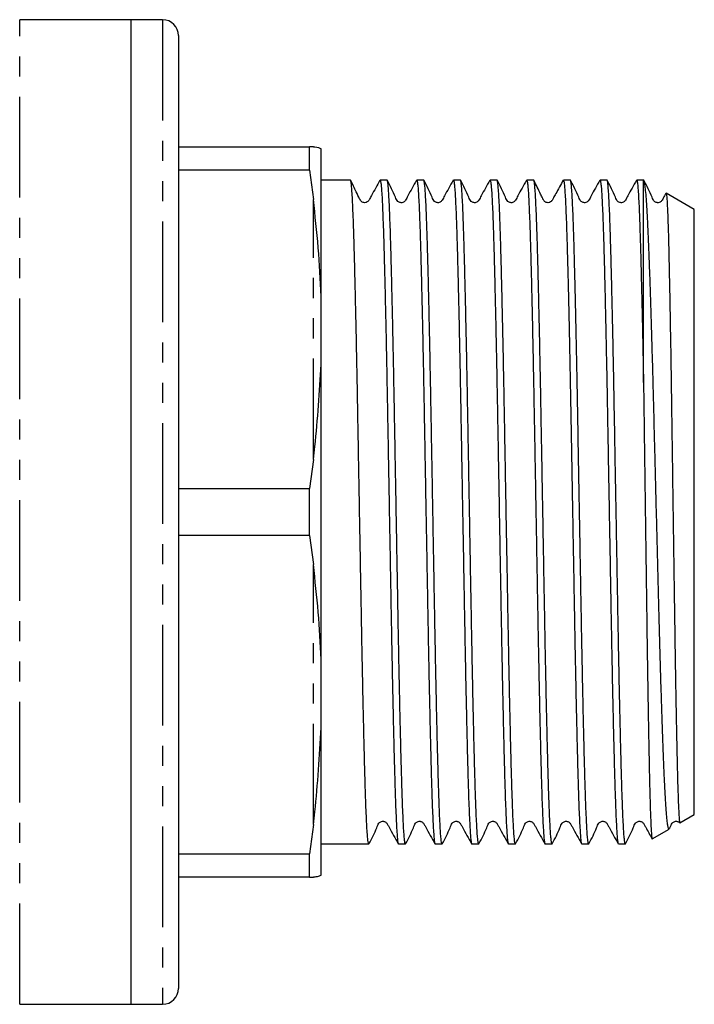
# Model space of a CAD drawing. Extents: x 142 to 265, y 80 to 273.
# Drawn here: x 222 to 265, y 80 to 142 of the extents above; entities that cross this region are included whole.
import ezdxf

# ---------------------------------------------------------------- set-up
doc = ezdxf.new("R2010")
doc.units = 0
doc.linetypes.add('PHANTOM', pattern=[12.7, 6.35, -1.27, 1.27, -1.27, 1.27, -1.27])
doc.layers.get('0').update_dxf_attribs({"linetype": 'CONTINUOUS'})

msp = doc.modelspace()

# ---------------------------------------------------------------- linework, layer by layer
at = {"color": 7, "linetype": 'CONTINUOUS'}
for p, q in [((229.159, 141.69), (222.159, 141.69)), ((231.159, 141.69), (229.159, 141.69)), ((229.159, 141.69), (229.159, 79.69)), ((232.159, 140.69), (232.159, 80.69)), ((232.159, 133.69), (240.423, 133.69)), ((240.423, 132.217), (240.423, 133.69)), ((241.159, 124.27), (241.159, 133.556)), ((240.423, 132.217), (232.159, 132.217)), ((240.423, 132.217), (240.659, 130.375)), ((242.996, 131.59), (241.159, 131.59)), ((245.305, 131.59), (244.866, 131.59)), ((247.614, 131.59), (247.175, 131.59)), ((249.923, 131.59), (249.484, 131.59)), ((252.232, 131.59), (251.793, 131.59)), ((254.541, 131.59), (254.102, 131.59)), ((256.85, 131.59), (256.411, 131.59)), ((259.159, 131.59), (258.72, 131.59)), ((261.459, 131.59), (261.029, 131.59)), ((261.479, 131.578), (261.459, 131.59)), ((261.459, 118.837), (261.459, 131.59)), ((264.659, 129.742), (262.886, 130.766)), ((264.659, 91.638), (264.659, 129.742)), ((241.159, 119.976), (241.159, 124.27)), ((241.159, 101.404), (241.159, 119.976)), ((240.659, 114.005), (240.423, 112.163)), ((232.159, 112.163), (240.423, 112.163)), ((240.423, 109.217), (240.423, 112.163)), ((240.423, 109.217), (232.159, 109.217)), ((240.423, 109.217), (240.659, 107.375)), ((241.159, 97.11), (241.159, 101.404)), ((241.159, 87.824), (241.159, 97.11)), ((263.755, 91.115), (264.659, 91.638)), ((240.659, 91.005), (240.423, 89.163)), ((262.011, 90.108), (263.078, 90.725)), ((241.159, 89.79), (244.151, 89.79)), ((246.02, 89.79), (246.46, 89.79)), ((248.329, 89.79), (248.769, 89.79)), ((250.638, 89.79), (251.078, 89.79)), ((252.947, 89.79), (253.387, 89.79)), ((255.256, 89.79), (255.696, 89.79)), ((257.565, 89.79), (258.005, 89.79)), ((259.874, 89.79), (260.314, 89.79)), ((232.159, 89.163), (240.423, 89.163)), ((240.423, 87.69), (240.423, 89.163)), ((240.423, 87.69), (232.159, 87.69)), ((240.423, 87.69), (240.659, 87.69)), ((222.159, 79.69), (229.159, 79.69)), ((229.159, 79.69), (231.159, 79.69))]:
    msp.add_line(p, q, dxfattribs=at)
at = {"color": 8, "linetype": 'PHANTOM'}
for p, q in [((222.159, 79.69), (222.159, 141.69)), ((231.159, 141.69), (231.159, 79.69)), ((240.659, 114.005), (240.659, 130.375)), ((240.659, 91.005), (240.659, 107.375))]:
    msp.add_line(p, q, dxfattribs=at)
at = {"color": 7, "linetype": 'CONTINUOUS'}
for centre, start, end in [((231.159, 140.69), 0, 90), ((231.159, 80.69), 270, 0)]:
    msp.add_arc(centre, 1, start, end, dxfattribs=at)
for points, knots in [([(240.659, 133.69), (240.654, 133.69), (240.581, 133.69), (240.499, 133.69), (240.423, 133.69)], [0, 0, 0, 0, 0.07751, 1, 1, 1, 1]), ([(240.659, 133.69), (240.69, 133.689), (240.924, 133.681), (241.05, 133.614), (241.159, 133.556)], [0, 0, 0, 0, 0.13319, 1, 1, 1, 1]), ([(244.151, 89.808), (244.147, 89.803), (244.133, 89.786), (244.109, 89.913), (244.078, 90.184), (244.047, 90.607), (244.015, 91.176), (243.983, 91.886), (243.952, 92.723), (243.922, 93.684), (243.892, 94.777), (243.861, 95.985), (243.83, 97.286), (243.798, 98.679), (243.767, 100.173), (243.735, 101.742), (243.705, 103.36), (243.675, 105.029), (243.644, 106.755), (243.613, 108.509), (243.581, 110.262), (243.55, 112.017), (243.518, 113.78), (243.487, 115.521), (243.457, 117.211), (243.427, 118.856), (243.396, 120.458), (243.364, 121.989), (243.333, 123.425), (243.302, 124.773), (243.27, 126.033), (243.24, 127.182), (243.21, 128.203), (243.179, 129.103), (243.148, 129.879), (243.116, 130.516), (243.085, 131.007), (243.054, 131.353), (243.024, 131.559), (243.005, 131.573), (242.996, 131.58)], [0, 0, 0, 0, 0.010161, 0.037396, 0.063863, 0.090329, 0.117565, 0.1448, 0.171267, 0.197734, 0.22497, 0.252205, 0.278672, 0.305139, 0.332374, 0.359609, 0.386076, 0.412543, 0.439779, 0.467015, 0.493481, 0.519948, 0.547183, 0.574419, 0.600885, 0.627352, 0.654588, 0.681824, 0.70829, 0.734757, 0.761992, 0.789228, 0.815694, 0.842161, 0.869397, 0.896632, 0.923099, 0.949565, 0.976801, 1, 1, 1, 1]), ([(244.855, 131.58), (244.677, 131.26), (244.452, 130.853), (244.216, 130.435), (244.151, 130.311), (244.112, 130.259), (244.043, 130.197), (243.915, 130.156), (243.783, 130.177), (243.702, 130.222), (243.659, 130.266), (243.642, 130.287), (243.611, 130.33), (243.527, 130.52), (243.314, 130.942), (243.126, 131.333), (243.009, 131.578)], [0, 0, 0, 0, 0.277822, 0.352835, 0.375563, 0.391503, 0.435175, 0.502541, 0.545021, 0.592118, 0.617025, 0.623427, 0.632644, 0.664668, 0.790214, 1, 1, 1, 1]), ([(244.866, 131.572), (244.871, 131.575), (244.887, 131.581), (244.914, 131.425), (244.945, 131.12), (244.977, 130.665), (245.008, 130.074), (245.039, 129.337), (245.071, 128.466), (245.101, 127.477), (245.131, 126.372), (245.162, 125.143), (245.194, 123.81), (245.225, 122.396), (245.256, 120.901), (245.288, 119.318), (245.318, 117.673), (245.348, 115.994), (245.379, 114.279), (245.41, 112.521), (245.442, 110.749), (245.473, 108.995), (245.504, 107.252), (245.535, 105.517), (245.566, 103.819), (245.596, 102.186), (245.627, 100.613), (245.658, 99.096), (245.69, 97.663), (245.721, 96.337), (245.752, 95.11), (245.783, 93.983), (245.813, 92.977), (245.844, 92.106), (245.875, 91.364), (245.907, 90.754), (245.938, 90.287), (245.969, 89.974), (245.997, 89.806), (246.013, 89.807), (246.02, 89.807)], [0, 0, 0, 0, 0.015263, 0.042499, 0.069735, 0.096201, 0.122668, 0.149903, 0.177139, 0.203605, 0.230072, 0.257308, 0.284543, 0.31101, 0.337476, 0.364712, 0.391947, 0.418414, 0.44488, 0.472116, 0.499351, 0.525818, 0.552284, 0.57952, 0.606755, 0.633222, 0.659688, 0.686924, 0.714159, 0.740626, 0.767092, 0.794328, 0.821563, 0.84803, 0.874497, 0.901732, 0.928967, 0.955434, 0.981901, 1, 1, 1, 1]), ([(246.46, 89.808), (246.456, 89.804), (246.442, 89.788), (246.417, 89.918), (246.386, 90.193), (246.355, 90.619), (246.323, 91.191), (246.292, 91.905), (246.261, 92.745), (246.231, 93.709), (246.2, 94.805), (246.169, 96.016), (246.138, 97.319), (246.106, 98.715), (246.075, 100.21), (246.043, 101.781), (246.013, 103.401), (245.983, 105.071), (245.952, 106.797), (245.921, 108.552), (245.89, 110.305), (245.858, 112.06), (245.827, 113.823), (245.796, 115.563), (245.765, 117.252), (245.735, 118.896), (245.704, 120.496), (245.673, 122.025), (245.641, 123.46), (245.61, 124.805), (245.579, 126.063), (245.548, 127.209), (245.518, 128.227), (245.487, 129.123), (245.456, 129.896), (245.424, 130.53), (245.393, 131.017), (245.362, 131.36), (245.333, 131.561), (245.314, 131.573), (245.305, 131.579)], [0, 0, 0, 0, 0.010818, 0.038054, 0.06452, 0.090987, 0.118222, 0.145458, 0.171924, 0.198391, 0.225627, 0.252863, 0.279329, 0.305796, 0.333031, 0.360267, 0.386733, 0.4132, 0.440436, 0.467672, 0.494138, 0.520605, 0.54784, 0.575076, 0.601543, 0.628009, 0.655245, 0.682481, 0.708947, 0.735414, 0.762649, 0.789885, 0.816351, 0.842818, 0.870054, 0.897289, 0.923756, 0.950222, 0.977458, 1, 1, 1, 1]), ([(247.163, 131.579), (246.973, 131.25), (246.725, 130.822), (246.502, 130.367), (246.403, 130.238), (246.338, 130.196), (246.244, 130.163), (246.144, 130.166), (246.057, 130.192), (245.92, 130.287), (245.734, 130.782), (245.502, 131.226), (245.318, 131.577)], [0, 0, 0, 0, 0.2976781, 0.3870127, 0.4212837, 0.4518386, 0.4910014, 0.5154677, 0.5426594, 0.5714537, 0.6604636, 1, 1, 1, 1]), ([(247.175, 131.582), (247.176, 131.585), (247.187, 131.609), (247.208, 131.515), (247.239, 131.292), (247.27, 130.904), (247.302, 130.374), (247.333, 129.709), (247.364, 128.911), (247.395, 127.975), (247.425, 126.914), (247.456, 125.748), (247.487, 124.478), (247.519, 123.096), (247.55, 121.625), (247.581, 120.09), (247.612, 118.49), (247.642, 116.818), (247.673, 115.102), (247.704, 113.371), (247.735, 111.622), (247.767, 109.849), (247.798, 108.082), (247.829, 106.35), (247.86, 104.649), (247.89, 102.974), (247.921, 101.356), (247.952, 99.819), (247.984, 98.357), (248.015, 96.97), (248.047, 95.682), (248.077, 94.513), (248.107, 93.456), (248.138, 92.513), (248.169, 91.701), (248.2, 91.032), (248.232, 90.5), (248.263, 90.104), (248.295, 89.871), (248.316, 89.774), (248.328, 89.796), (248.329, 89.799)], [0, 0, 0, 0, 0.003013, 0.029479, 0.055946, 0.083181, 0.110417, 0.136884, 0.16335, 0.190586, 0.217821, 0.244288, 0.270755, 0.29799, 0.325226, 0.351693, 0.378159, 0.405395, 0.432631, 0.459098, 0.485564, 0.5128, 0.540035, 0.566502, 0.592969, 0.620205, 0.647441, 0.673907, 0.700374, 0.727609, 0.754845, 0.781312, 0.807779, 0.835014, 0.86225, 0.888717, 0.915184, 0.942419, 0.969655, 0.996121, 1, 1, 1, 1]), ([(248.769, 89.807), (248.762, 89.807), (248.745, 89.805), (248.718, 89.974), (248.687, 90.289), (248.656, 90.751), (248.624, 91.359), (248.593, 92.107), (248.562, 92.98), (248.532, 93.975), (248.501, 95.101), (248.47, 96.339), (248.439, 97.667), (248.407, 99.086), (248.376, 100.601), (248.345, 102.19), (248.314, 103.823), (248.284, 105.504), (248.253, 107.239), (248.222, 108.999), (248.191, 110.754), (248.159, 112.508), (248.128, 114.266), (248.097, 115.999), (248.067, 117.677), (248.037, 119.307), (248.005, 120.89), (247.974, 122.4), (247.942, 123.812), (247.911, 125.133), (247.88, 126.364), (247.849, 127.481), (247.819, 128.468), (247.788, 129.331), (247.757, 130.07), (247.725, 130.667), (247.694, 131.119), (247.663, 131.423), (247.636, 131.58), (247.62, 131.574), (247.614, 131.571)], [0, 0, 0, 0, 0.017649, 0.044884, 0.071351, 0.097817, 0.125053, 0.152288, 0.178755, 0.205222, 0.232457, 0.259693, 0.28616, 0.312626, 0.339862, 0.367097, 0.393564, 0.420031, 0.447266, 0.474502, 0.500968, 0.527435, 0.55467, 0.581906, 0.608373, 0.634839, 0.662075, 0.68931, 0.715777, 0.742244, 0.769479, 0.796714, 0.823181, 0.849648, 0.876883, 0.904119, 0.930585, 0.957052, 0.984287, 1, 1, 1, 1]), ([(249.473, 131.58), (249.283, 131.251), (249.036, 130.825), (248.812, 130.369), (248.712, 130.239), (248.646, 130.195), (248.553, 130.163), (248.453, 130.166), (248.366, 130.192), (248.229, 130.288), (248.043, 130.784), (247.811, 131.226), (247.627, 131.577)], [0, 0, 0, 0, 0.298164, 0.3869282, 0.4204859, 0.4500167, 0.4885616, 0.5128684, 0.5399713, 0.5687308, 0.6579188, 1, 1, 1, 1]), ([(249.484, 131.59), (249.484, 131.59), (249.493, 131.615), (249.514, 131.528), (249.545, 131.319), (249.576, 130.949), (249.608, 130.435), (249.639, 129.777), (249.67, 128.99), (249.701, 128.075), (249.731, 127.027), (249.762, 125.862), (249.793, 124.599), (249.824, 123.24), (249.856, 121.778), (249.888, 120.235), (249.918, 118.64), (249.948, 116.989), (249.979, 115.277), (250.01, 113.532), (250.041, 111.784), (250.073, 110.028), (250.104, 108.26), (250.136, 106.509), (250.166, 104.805), (250.196, 103.142), (250.227, 101.516), (250.258, 99.957), (250.29, 98.489), (250.321, 97.106), (250.352, 95.807), (250.383, 94.616), (250.413, 93.55), (250.444, 92.603), (250.475, 91.777), (250.507, 91.087), (250.538, 90.544), (250.569, 90.138), (250.6, 89.887), (250.623, 89.778), (250.636, 89.799), (250.638, 89.803)], [0, 0, 0, 0, 0.000028, 0.027263, 0.05373, 0.080197, 0.107432, 0.134668, 0.161135, 0.187601, 0.214837, 0.242073, 0.26854, 0.295006, 0.322242, 0.349477, 0.375944, 0.402411, 0.429647, 0.456883, 0.483349, 0.509816, 0.537051, 0.564287, 0.590754, 0.61722, 0.644456, 0.671692, 0.698159, 0.724625, 0.751861, 0.779096, 0.805563, 0.83203, 0.859266, 0.886501, 0.912968, 0.939435, 0.96667, 0.993906, 1, 1, 1, 1]), ([(251.078, 89.8), (251.076, 89.797), (251.065, 89.773), (251.043, 89.872), (251.012, 90.102), (250.981, 90.496), (250.949, 91.032), (250.918, 91.704), (250.887, 92.507), (250.856, 93.449), (250.826, 94.515), (250.795, 95.686), (250.764, 96.961), (250.733, 98.347), (250.701, 99.822), (250.67, 101.36), (250.639, 102.963), (250.609, 104.637), (250.578, 106.354), (250.547, 108.086), (250.516, 109.836), (250.484, 111.609), (250.453, 113.376), (250.422, 115.106), (250.391, 116.806), (250.361, 118.478), (250.33, 120.094), (250.299, 121.628), (250.268, 123.086), (250.236, 124.469), (250.205, 125.752), (250.174, 126.916), (250.144, 127.968), (250.113, 128.905), (250.082, 129.711), (250.051, 130.375), (250.019, 130.901), (249.988, 131.29), (249.957, 131.516), (249.935, 131.609), (249.924, 131.585), (249.923, 131.583)], [0, 0, 0, 0, 0.004198, 0.030665, 0.057132, 0.084367, 0.111603, 0.138069, 0.164536, 0.191772, 0.219007, 0.245474, 0.271941, 0.299176, 0.326412, 0.352878, 0.379345, 0.406581, 0.433817, 0.460283, 0.48675, 0.513985, 0.541221, 0.567688, 0.594155, 0.621391, 0.648626, 0.675093, 0.70156, 0.728795, 0.756031, 0.782498, 0.808964, 0.8362, 0.863436, 0.889903, 0.916369, 0.943605, 0.97084, 0.997307, 1, 1, 1, 1]), ([(251.782, 131.58), (251.592, 131.251), (251.345, 130.824), (251.121, 130.369), (251.022, 130.239), (250.955, 130.195), (250.862, 130.163), (250.762, 130.166), (250.675, 130.192), (250.538, 130.288), (250.352, 130.783), (250.12, 131.226), (249.936, 131.576)], [0, 0, 0, 0, 0.2975422, 0.3862348, 0.4198525, 0.4495184, 0.4881697, 0.5125114, 0.5396412, 0.5684287, 0.6577361, 1, 1, 1, 1]), ([(251.793, 131.572), (251.798, 131.575), (251.813, 131.585), (251.839, 131.439), (251.87, 131.145), (251.902, 130.7), (251.933, 130.118), (251.964, 129.39), (251.996, 128.528), (252.026, 127.547), (252.056, 126.449), (252.087, 125.227), (252.118, 123.901), (252.15, 122.493), (252.181, 121.003), (252.212, 119.425), (252.243, 117.784), (252.273, 116.108), (252.304, 114.394), (252.335, 112.638), (252.367, 110.867), (252.398, 109.112), (252.429, 107.368), (252.46, 105.63), (252.491, 103.93), (252.521, 102.294), (252.552, 100.716), (252.583, 99.194), (252.615, 97.755), (252.646, 96.422), (252.677, 95.188), (252.708, 94.054), (252.738, 93.039), (252.769, 92.16), (252.8, 91.409), (252.832, 90.79), (252.863, 90.313), (252.894, 89.991), (252.922, 89.811), (252.94, 89.807), (252.947, 89.805)], [0, 0, 0, 0, 0.013477, 0.040713, 0.067948, 0.094415, 0.120881, 0.148117, 0.175352, 0.201819, 0.228286, 0.255521, 0.282757, 0.309223, 0.33569, 0.362925, 0.390161, 0.416628, 0.443094, 0.47033, 0.497565, 0.524032, 0.550498, 0.577734, 0.604969, 0.631436, 0.657902, 0.685138, 0.712373, 0.73884, 0.765306, 0.792542, 0.819777, 0.846244, 0.87271, 0.899946, 0.927181, 0.953648, 0.980115, 1, 1, 1, 1]), ([(253.387, 89.807), (253.381, 89.806), (253.364, 89.802), (253.337, 89.965), (253.306, 90.278), (253.275, 90.738), (253.243, 91.335), (253.212, 92.078), (253.181, 92.955), (253.151, 93.949), (253.12, 95.06), (253.089, 96.294), (253.058, 97.631), (253.026, 99.049), (252.995, 100.547), (252.964, 102.133), (252.933, 103.78), (252.903, 105.461), (252.872, 107.178), (252.841, 108.937), (252.809, 110.709), (252.778, 112.463), (252.747, 114.205), (252.716, 115.939), (252.686, 117.635), (252.655, 119.265), (252.624, 120.836), (252.593, 122.349), (252.561, 123.778), (252.53, 125.1), (252.499, 126.322), (252.468, 127.444), (252.438, 128.445), (252.407, 129.31), (252.376, 130.046), (252.344, 130.649), (252.313, 131.111), (252.282, 131.416), (252.255, 131.577), (252.239, 131.573), (252.232, 131.572)], [0, 0, 0, 0, 0.01645, 0.043685, 0.070921, 0.097388, 0.123854, 0.151089, 0.178325, 0.204792, 0.231258, 0.258494, 0.28573, 0.312196, 0.338663, 0.365898, 0.393133, 0.4196, 0.446067, 0.473302, 0.500538, 0.527004, 0.553471, 0.580706, 0.607942, 0.634408, 0.660875, 0.68811, 0.715345, 0.741812, 0.768279, 0.795514, 0.82275, 0.849216, 0.875683, 0.902918, 0.930154, 0.95662, 0.983087, 1, 1, 1, 1]), ([(254.091, 131.581), (253.901, 131.252), (253.654, 130.825), (253.43, 130.369), (253.331, 130.239), (253.264, 130.196), (253.171, 130.163), (253.072, 130.166), (252.985, 130.192), (252.847, 130.288), (252.661, 130.784), (252.43, 131.225), (252.246, 131.576)], [0, 0, 0, 0, 0.297565, 0.386182, 0.41972, 0.449277, 0.487863, 0.512188, 0.53931, 0.568095, 0.65743, 1, 1, 1, 1]), ([(254.102, 131.587), (254.102, 131.588), (254.113, 131.612), (254.133, 131.524), (254.164, 131.313), (254.195, 130.934), (254.227, 130.414), (254.258, 129.757), (254.289, 128.969), (254.32, 128.041), (254.35, 126.988), (254.381, 125.83), (254.412, 124.566), (254.444, 123.191), (254.475, 121.725), (254.506, 120.195), (254.537, 118.599), (254.567, 116.93), (254.598, 115.217), (254.629, 113.488), (254.66, 111.739), (254.692, 109.966), (254.723, 108.198), (254.754, 106.465), (254.785, 104.761), (254.815, 103.084), (254.846, 101.461), (254.877, 99.919), (254.908, 98.452), (254.94, 97.059), (254.972, 95.764), (255.002, 94.588), (255.032, 93.523), (255.063, 92.572), (255.094, 91.751), (255.125, 91.072), (255.157, 90.531), (255.188, 90.126), (255.22, 89.881), (255.242, 89.777), (255.254, 89.799), (255.256, 89.802)], [0, 0, 0, 0, 0.001227, 0.027694, 0.054161, 0.081396, 0.108632, 0.135098, 0.161565, 0.188801, 0.216036, 0.242503, 0.268969, 0.296205, 0.32344, 0.349907, 0.376374, 0.40361, 0.430845, 0.457312, 0.483779, 0.511014, 0.53825, 0.564716, 0.591183, 0.618419, 0.645655, 0.672121, 0.698588, 0.725824, 0.753059, 0.779526, 0.805993, 0.833229, 0.860464, 0.886931, 0.913398, 0.940633, 0.967869, 0.994336, 1, 1, 1, 1]), ([(255.696, 89.798), (255.695, 89.795), (255.683, 89.771), (255.662, 89.867), (255.631, 90.095), (255.6, 90.48), (255.568, 91.011), (255.537, 91.684), (255.506, 92.486), (255.475, 93.414), (255.445, 94.475), (255.414, 95.654), (255.383, 96.927), (255.352, 98.297), (255.32, 99.769), (255.288, 101.319), (255.258, 102.921), (255.228, 104.577), (255.197, 106.293), (255.166, 108.041), (255.135, 109.791), (255.103, 111.547), (255.072, 113.314), (255.04, 115.062), (255.01, 116.762), (254.98, 118.42), (254.949, 120.039), (254.918, 121.59), (254.886, 123.049), (254.855, 124.422), (254.824, 125.709), (254.793, 126.889), (254.763, 127.941), (254.732, 128.874), (254.701, 129.686), (254.67, 130.361), (254.638, 130.888), (254.607, 131.279), (254.576, 131.511), (254.554, 131.609), (254.543, 131.585), (254.541, 131.582)], [0, 0, 0, 0, 0.002998, 0.030234, 0.056701, 0.083167, 0.110403, 0.137639, 0.164105, 0.190572, 0.217808, 0.245044, 0.271511, 0.297977, 0.325213, 0.352448, 0.378915, 0.405382, 0.432618, 0.459854, 0.48632, 0.512787, 0.540023, 0.567258, 0.593725, 0.620192, 0.647428, 0.674663, 0.70113, 0.727597, 0.754832, 0.782068, 0.808535, 0.835001, 0.862237, 0.889473, 0.91594, 0.942406, 0.969642, 0.996877, 1, 1, 1, 1]), ([(256.4, 131.58), (256.243, 131.296), (256.037, 130.922), (255.799, 130.506), (255.715, 130.34), (255.654, 130.254), (255.594, 130.205), (255.463, 130.154), (255.337, 130.174), (255.254, 130.219), (255.178, 130.283), (255.092, 130.474), (254.882, 130.899), (254.695, 131.285), (254.554, 131.577)], [0, 0, 0, 0, 0.248005, 0.326813, 0.376968, 0.393404, 0.435521, 0.494056, 0.553601, 0.583078, 0.615354, 0.668117, 0.748688, 1, 1, 1, 1]), ([(256.411, 131.571), (256.416, 131.574), (256.432, 131.583), (256.458, 131.431), (256.489, 131.134), (256.52, 130.688), (256.552, 130.095), (256.583, 129.362), (256.614, 128.504), (256.644, 127.521), (256.675, 126.409), (256.707, 125.148), (256.74, 123.749), (256.774, 122.201), (256.809, 120.537), (256.843, 118.788), (256.875, 116.991), (256.908, 115.141), (256.942, 113.233), (256.976, 111.353), (257.008, 109.541), (257.04, 107.793), (257.071, 106.049), (257.101, 104.338), (257.131, 102.689), (257.162, 101.096), (257.194, 99.556), (257.225, 98.096), (257.257, 96.74), (257.288, 95.481), (257.318, 94.318), (257.349, 93.274), (257.379, 92.364), (257.41, 91.581), (257.442, 90.927), (257.474, 90.416), (257.505, 90.056), (257.535, 89.831), (257.555, 89.805), (257.565, 89.792)], [0, 0, 0, 0, 0.014676, 0.041912, 0.068379, 0.094846, 0.122082, 0.149318, 0.175785, 0.202252, 0.229488, 0.256724, 0.285511, 0.314298, 0.344083, 0.373869, 0.402656, 0.431443, 0.461229, 0.491014, 0.517481, 0.543948, 0.571184, 0.59842, 0.624887, 0.651354, 0.67859, 0.705826, 0.732292, 0.758759, 0.785995, 0.813231, 0.839698, 0.866165, 0.893401, 0.920637, 0.947104, 0.973571, 1, 1, 1, 1]), ([(258.005, 89.792), (258.005, 89.791), (257.995, 89.767), (257.974, 89.853), (257.943, 90.065), (257.912, 90.444), (257.88, 90.958), (257.849, 91.61), (257.817, 92.406), (257.787, 93.333), (257.757, 94.375), (257.726, 95.531), (257.695, 96.806), (257.663, 98.181), (257.632, 99.633), (257.601, 101.16), (257.57, 102.772), (257.539, 104.44), (257.509, 106.137), (257.478, 107.865), (257.447, 109.63), (257.414, 111.444), (257.381, 113.275), (257.348, 115.13), (257.316, 116.969), (257.283, 118.756), (257.25, 120.457), (257.217, 122.08), (257.183, 123.628), (257.149, 125.037), (257.118, 126.291), (257.087, 127.406), (257.057, 128.412), (257.026, 129.29), (256.995, 130.028), (256.964, 130.63), (256.932, 131.097), (256.9, 131.411), (256.873, 131.575), (256.857, 131.574), (256.85, 131.574)], [0, 0, 0, 0, 0.000555, 0.027022, 0.054258, 0.081494, 0.107961, 0.134427, 0.161663, 0.188899, 0.215366, 0.241833, 0.269069, 0.296304, 0.322771, 0.349238, 0.376474, 0.40371, 0.430176, 0.456643, 0.483879, 0.511115, 0.539424, 0.567733, 0.59699, 0.626247, 0.654556, 0.682865, 0.712122, 0.741379, 0.767846, 0.794313, 0.821549, 0.848785, 0.875251, 0.901718, 0.928954, 0.95619, 0.982657, 1, 1, 1, 1]), ([(258.708, 131.579), (258.518, 131.25), (258.27, 130.822), (258.047, 130.367), (257.948, 130.238), (257.882, 130.196), (257.789, 130.163), (257.689, 130.166), (257.602, 130.192), (257.465, 130.287), (257.279, 130.782), (257.047, 131.226), (256.863, 131.578)], [0, 0, 0, 0, 0.29778, 0.387116, 0.42137, 0.451896, 0.491038, 0.515498, 0.542685, 0.571475, 0.660468, 1, 1, 1, 1]), ([(258.72, 131.576), (258.727, 131.575), (258.743, 131.571), (258.771, 131.403), (258.802, 131.091), (258.833, 130.629), (258.864, 130.031), (258.895, 129.294), (258.926, 128.417), (258.956, 127.412), (258.987, 126.298), (259.018, 125.075), (259.049, 123.737), (259.082, 122.243), (259.116, 120.599), (259.15, 118.886), (259.181, 117.178), (259.211, 115.488), (259.242, 113.746), (259.274, 111.983), (259.305, 110.227), (259.336, 108.474), (259.368, 106.721), (259.399, 104.996), (259.429, 103.328), (259.459, 101.711), (259.49, 100.143), (259.522, 98.651), (259.553, 97.259), (259.585, 95.96), (259.616, 94.755), (259.646, 93.664), (259.676, 92.705), (259.707, 91.871), (259.739, 91.163), (259.77, 90.597), (259.802, 90.177), (259.833, 89.91), (259.857, 89.785), (259.87, 89.803), (259.874, 89.808)], [0, 0, 0, 0, 0.018705, 0.044699, 0.071421, 0.098142, 0.124609, 0.151075, 0.178311, 0.205546, 0.232013, 0.25848, 0.285715, 0.312951, 0.342928, 0.373176, 0.399642, 0.426109, 0.453344, 0.480579, 0.507046, 0.533513, 0.560748, 0.587984, 0.614451, 0.640917, 0.668153, 0.695389, 0.721855, 0.748322, 0.775558, 0.802793, 0.82926, 0.855726, 0.882962, 0.910198, 0.936664, 0.963131, 0.990367, 1, 1, 1, 1]), ([(260.314, 89.806), (260.311, 89.802), (260.298, 89.783), (260.274, 89.899), (260.243, 90.155), (260.212, 90.572), (260.18, 91.131), (260.149, 91.825), (260.118, 92.649), (260.087, 93.611), (260.057, 94.697), (260.026, 95.885), (259.995, 97.176), (259.963, 98.577), (259.932, 100.065), (259.901, 101.615), (259.87, 103.227), (259.84, 104.909), (259.809, 106.632), (259.778, 108.368), (259.747, 110.12), (259.715, 111.893), (259.678, 113.959), (259.637, 116.292), (259.597, 118.527), (259.56, 120.388), (259.529, 121.909), (259.497, 123.365), (259.466, 124.728), (259.435, 125.979), (259.404, 127.124), (259.374, 128.162), (259.343, 129.074), (259.312, 129.846), (259.281, 130.485), (259.249, 130.99), (259.217, 131.354), (259.187, 131.564), (259.168, 131.57), (259.159, 131.573)], [0, 0, 0, 0, 0.008518, 0.034985, 0.061452, 0.088689, 0.115925, 0.142393, 0.16886, 0.196097, 0.223333, 0.249801, 0.276268, 0.303505, 0.330741, 0.357209, 0.383676, 0.410913, 0.438149, 0.464617, 0.491084, 0.518321, 0.545557, 0.58591, 0.62693, 0.653398, 0.679865, 0.707102, 0.734339, 0.760806, 0.787274, 0.81451, 0.841747, 0.868215, 0.894682, 0.921918, 0.949155, 0.978179, 1, 1, 1, 1]), ([(261.017, 131.579), (260.827, 131.25), (260.58, 130.823), (260.356, 130.368), (260.257, 130.239), (260.191, 130.196), (260.098, 130.163), (259.998, 130.166), (259.911, 130.192), (259.774, 130.287), (259.588, 130.782), (259.356, 131.226), (259.172, 131.577)], [0, 0, 0, 0, 0.29777, 0.386937, 0.421009, 0.451282, 0.490277, 0.5147, 0.541869, 0.570656, 0.659729, 1, 1, 1, 1]), ([(261.029, 131.573), (261.036, 131.572), (261.055, 131.568), (261.084, 131.367), (261.118, 130.995), (261.152, 130.46), (261.184, 129.795), (261.215, 129.013), (261.245, 128.091), (261.276, 127.045), (261.306, 125.892), (261.337, 124.634), (261.369, 123.262), (261.41, 121.374), (261.44, 119.836), (261.459, 118.837)], [0, 0, 0, 0, 0.054698, 0.130742, 0.209336, 0.28793, 0.358982, 0.430034, 0.50315, 0.576266, 0.647318, 0.71837, 0.791486, 0.864602, 1, 1, 1, 1]), ([(263.077, 90.727), (263.076, 90.726), (263.061, 90.693), (263.033, 90.763), (262.99, 90.944), (262.947, 91.277), (262.903, 91.747), (262.859, 92.354), (262.817, 93.088), (262.774, 93.946), (262.732, 94.933), (262.69, 96.035), (262.647, 97.232), (262.604, 98.524), (262.56, 99.917), (262.516, 101.391), (262.474, 102.921), (262.432, 104.51), (262.39, 106.16), (262.347, 107.847), (262.304, 109.543), (262.26, 111.251), (262.216, 112.973), (262.17, 114.825), (262.12, 116.778), (262.072, 118.67), (262.025, 120.375), (261.982, 121.882), (261.938, 123.306), (261.895, 124.648), (261.851, 125.905), (261.809, 127.054), (261.767, 128.077), (261.725, 128.982), (261.682, 129.767), (261.638, 130.428), (261.593, 130.95), (261.548, 131.324), (261.508, 131.54), (261.483, 131.558), (261.472, 131.566)], [0, 0, 0, 0, 0.001258, 0.027751, 0.053558, 0.079364, 0.10591, 0.132455, 0.158441, 0.184428, 0.211165, 0.237902, 0.26398, 0.290057, 0.316883, 0.343708, 0.369934, 0.39616, 0.423142, 0.450123, 0.476471, 0.50282, 0.529926, 0.557033, 0.590146, 0.623622, 0.650647, 0.677865, 0.704571, 0.731277, 0.758758, 0.78624, 0.812943, 0.839647, 0.867114, 0.89458, 0.922562, 0.950544, 0.979406, 1, 1, 1, 1]), ([(262.869, 130.758), (262.839, 130.704), (262.753, 130.553), (262.666, 130.369), (262.566, 130.239), (262.5, 130.196), (262.407, 130.163), (262.307, 130.166), (262.22, 130.192), (262.083, 130.287), (261.897, 130.784), (261.665, 131.226), (261.481, 131.577)], [0, 0, 0, 0, 0.064491, 0.183014, 0.227946, 0.267581, 0.319115, 0.351553, 0.387699, 0.426039, 0.544839, 1, 1, 1, 1]), ([(241.159, 124.27), (241.105, 125.293), (240.997, 127.34), (240.772, 129.363), (240.659, 130.375)], [0, 0, 0, 0, 0.499684, 1, 1, 1, 1]), ([(262.881, 130.758), (262.887, 130.75), (262.901, 130.733), (262.922, 130.538), (262.946, 130.202), (262.97, 129.721), (262.994, 129.111), (263.018, 128.373), (263.041, 127.502), (263.064, 126.492), (263.088, 125.355), (263.113, 124.083), (263.138, 122.691), (263.171, 120.807), (263.209, 118.362), (263.245, 115.809), (263.275, 113.693), (263.298, 112.06), (263.322, 110.414), (263.346, 108.749), (263.37, 107.084), (263.393, 105.446), (263.416, 103.863), (263.439, 102.33), (263.463, 100.843), (263.487, 99.431), (263.51, 98.116), (263.534, 96.892), (263.558, 95.755), (263.581, 94.728), (263.604, 93.826), (263.627, 93.043), (263.651, 92.38), (263.675, 91.852), (263.697, 91.462), (263.719, 91.216), (263.735, 91.102), (263.745, 91.123), (263.747, 91.128)], [0, 0, 0, 0, 0.021609, 0.048351, 0.075871, 0.10339, 0.130131, 0.156873, 0.184391, 0.21191, 0.240067, 0.268225, 0.297305, 0.326385, 0.377472, 0.42856, 0.454812, 0.481065, 0.507564, 0.534064, 0.561335, 0.588606, 0.615072, 0.641538, 0.668781, 0.696023, 0.722372, 0.748722, 0.775837, 0.802953, 0.829284, 0.855615, 0.882718, 0.909821, 0.936041, 0.96226, 0.989239, 1, 1, 1, 1]), ([(240.659, 114.005), (240.69, 114.272), (240.924, 116.277), (241.05, 118.258), (241.159, 119.976)], [0, 0, 0, 0, 0.13319, 1, 1, 1, 1]), ([(261.459, 118.837), (261.469, 118.161), (261.486, 116.944), (261.51, 115.118), (261.534, 113.392), (261.558, 111.629), (261.582, 109.862), (261.605, 108.119), (261.629, 106.394), (261.652, 104.685), (261.675, 103.021), (261.698, 101.429), (261.722, 99.903), (261.746, 98.442), (261.77, 97.072), (261.793, 95.815), (261.817, 94.665), (261.84, 93.619), (261.863, 92.698), (261.886, 91.916), (261.91, 91.266), (261.934, 90.751), (261.958, 90.377), (261.982, 90.168), (261.998, 90.083), (262.006, 90.111), (262.007, 90.115)], [0, 0, 0, 0, 0.053081, 0.095448, 0.137815, 0.181412, 0.22501, 0.267377, 0.309743, 0.353342, 0.39694, 0.43927, 0.4816, 0.52517, 0.56874, 0.610902, 0.653064, 0.696453, 0.739842, 0.781937, 0.824033, 0.86736, 0.910687, 0.952643, 0.9946, 1, 1, 1, 1]), ([(241.159, 101.404), (241.105, 102.395), (240.997, 104.38), (240.772, 106.376), (240.659, 107.375)], [0, 0, 0, 0, 0.4996843, 1, 1, 1, 1]), ([(240.659, 91.005), (240.69, 91.273), (240.924, 93.285), (241.05, 95.334), (241.159, 97.11)], [0, 0, 0, 0, 0.1331902, 1, 1, 1, 1]), ([(244.163, 89.802), (244.34, 90.138), (244.571, 90.577), (244.746, 91.056), (244.876, 91.172), (244.954, 91.206), (245.055, 91.22), (245.151, 91.198), (245.255, 91.145), (245.342, 91.012), (245.577, 90.565), (245.811, 90.152), (246.009, 89.801)], [0, 0, 0, 0, 0.304837, 0.397868, 0.434983, 0.466309, 0.505561, 0.529441, 0.555286, 0.608063, 0.667101, 1, 1, 1, 1]), ([(246.472, 89.803), (246.649, 90.139), (246.881, 90.577), (247.055, 91.056), (247.185, 91.172), (247.263, 91.206), (247.364, 91.22), (247.46, 91.198), (247.565, 91.145), (247.651, 91.012), (247.887, 90.565), (248.12, 90.152), (248.318, 89.801)], [0, 0, 0, 0, 0.304639, 0.397662, 0.434787, 0.466137, 0.505412, 0.529299, 0.555152, 0.607958, 0.667028, 1, 1, 1, 1]), ([(248.782, 89.803), (248.959, 90.139), (249.19, 90.577), (249.364, 91.056), (249.494, 91.172), (249.572, 91.206), (249.673, 91.22), (249.769, 91.198), (249.874, 91.145), (249.96, 91.012), (250.196, 90.564), (250.429, 90.151), (250.627, 89.8)], [0, 0, 0, 0, 0.305373, 0.398617, 0.435827, 0.467232, 0.506493, 0.530359, 0.556181, 0.608864, 0.667771, 1, 1, 1, 1]), ([(251.091, 89.804), (251.268, 90.141), (251.5, 90.58), (251.674, 91.057), (251.804, 91.173), (251.88, 91.206), (251.982, 91.22), (252.078, 91.198), (252.183, 91.145), (252.269, 91.012), (252.505, 90.565), (252.738, 90.151), (252.936, 89.8)], [0, 0, 0, 0, 0.304913, 0.398539, 0.436146, 0.468117, 0.507712, 0.531661, 0.557526, 0.610234, 0.669058, 1, 1, 1, 1]), ([(253.4, 89.804), (253.577, 90.14), (253.808, 90.579), (253.982, 91.056), (254.113, 91.172), (254.19, 91.206), (254.291, 91.22), (254.387, 91.198), (254.492, 91.145), (254.578, 91.012), (254.814, 90.564), (255.047, 90.151), (255.245, 89.799)], [0, 0, 0, 0, 0.305183, 0.398593, 0.43601, 0.46773, 0.507176, 0.531091, 0.556938, 0.609624, 0.668471, 1, 1, 1, 1]), ([(255.708, 89.802), (255.885, 90.138), (256.116, 90.577), (256.291, 91.056), (256.421, 91.172), (256.499, 91.206), (256.6, 91.22), (256.696, 91.198), (256.8, 91.145), (256.887, 91.012), (257.123, 90.565), (257.356, 90.151), (257.554, 89.801)], [0, 0, 0, 0, 0.3050762, 0.3981671, 0.435302, 0.466638, 0.5058819, 0.5297538, 0.5555896, 0.6083267, 0.6673142, 1, 1, 1, 1]), ([(258.017, 89.803), (258.194, 90.139), (258.425, 90.577), (258.6, 91.056), (258.73, 91.172), (258.808, 91.206), (258.909, 91.22), (259.005, 91.198), (259.11, 91.145), (259.196, 91.012), (259.431, 90.565), (259.665, 90.152), (259.863, 89.801)], [0, 0, 0, 0, 0.3045739, 0.3975682, 0.4346802, 0.4660174, 0.5052894, 0.5291785, 0.5550353, 0.6078516, 0.6669386, 1, 1, 1, 1]), ([(260.326, 89.803), (260.503, 90.139), (260.734, 90.577), (260.909, 91.056), (261.039, 91.172), (261.117, 91.206), (261.218, 91.22), (261.314, 91.198), (261.419, 91.145), (261.505, 91.011), (261.687, 90.666), (261.859, 90.361), (261.996, 90.117)], [0, 0, 0, 0, 0.340121, 0.443792, 0.48504, 0.519728, 0.56326, 0.589777, 0.618487, 0.677098, 0.742686, 1, 1, 1, 1]), ([(263.096, 90.75), (263.106, 90.771), (263.167, 90.894), (263.217, 91.057), (263.349, 91.173), (263.425, 91.206), (263.527, 91.221), (263.622, 91.197), (263.693, 91.168), (263.72, 91.129), (263.73, 91.114)], [0, 0, 0, 0, 0.0638173, 0.390474, 0.5215855, 0.6329572, 0.7710362, 0.8545976, 0.9448686, 1, 1, 1, 1]), ([(241.159, 87.824), (241.105, 87.793), (240.997, 87.73), (240.772, 87.703), (240.659, 87.69)], [0, 0, 0, 0, 0.499684, 1, 1, 1, 1])]:
    msp.add_open_spline(points, degree=3, knots=knots, dxfattribs=at)

doc.saveas('drawing.dxf')
